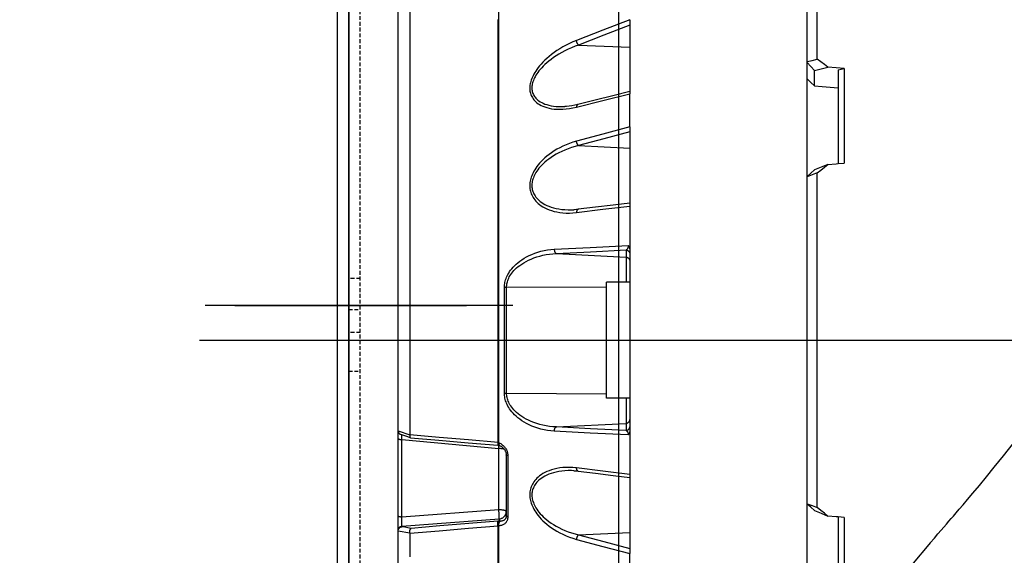
# Model space of a CAD drawing. Units: millimetres. Extents: x 0 to 20538, y -295 to 14504.
# Drawn here: x 18815 to 18942, y 7690 to 7759 of the extents above; entities that cross this region are included whole.
import ezdxf

# ---------------------------------------------------------------- set-up
doc = ezdxf.new("R2010")
doc.units = ezdxf.units.MM
for name, pattern in [('ACAD_ISO03W100', [30, 12, -18]), ('DASHDOT', [1, 0.5, -0.25, 0, -0.25]), ('DASHED', [0.75, 0.5, -0.25]), ('TRATTOPUNTO', [25.4, 12.7, -6.35, 0, -6.35])]:
    doc.linetypes.add(name, pattern=pattern)
for name, color, linetype in [('0129760_100_main_view_BL16', 7, 'Continuous'), ('0139190_0GR_main_view_BL18', 7, 'Continuous'), ('A', 2, 'TRATTOPUNTO'), ('assi', 2, 'DASHDOT'), ('Q', 4, 'Continuous'), ('Spigoli nascosti', 1, 'ACAD_ISO03W100'), ('Spigoli visibili', 255, 'Continuous')]:
    doc.layers.add(name, color=color, linetype=linetype)
doc.styles.get("Standard").update_dxf_attribs({"font": 'txt.shx'})
doc.dimstyles.new('ISO-25', dxfattribs={"dimtxt": 2.5, "dimasz": 2.5, "dimexe": 1.25, "dimexo": 0.625, "dimtad": 1, "dimtxsty": 'Standard', "dimcen": 2.5, "dimadec": 0, "dimazin": 0, "dimtfac": 1, "dimtmove": 0, "dimatfit": 3, "dimfxl": 1, "dimarcsym": 0})

# ---------------------------------------------------------------- blocks, each defined once
blk = doc.blocks.new('A$C7C981AE4')
for p, q in [((2578, 115), (-48, 115)), ((-48, 113.5), (2578, 113.5))]:
    blk.add_line(p, q)
blk = doc.blocks.new('CONVOGLIATORE LATO SPALLA')
at = {"layer": 'A', "linetype": 'ByBlock', "ltscale": 0.1}
blk.add_line((21.03, -430), (-18.57, -430), dxfattribs=at)
at = {"layer": 'A', "linetype": 'ByBlock', "lineweight": 25, "ltscale": 0.1}
blk.add_line((-14.73, -430), (15.27, -430), dxfattribs=at)
at = {"layer": 'A', "linetype": 'DASHED', "lineweight": 25}
blk.add_line((21.27, -430), (14.77, -430), dxfattribs=at)
at = {"layer": 'A', "linetype": 'ByBlock'}
blk.add_line((-19.34, -434.49), (206.04, -434.49), dxfattribs=at)
at = {"layer": 'Spigoli nascosti', "linetype": 'DASHED', "lineweight": 25}
for p, q in [((1.5, -1097.25), (1.5, 237.75)), ((1.5, -426.5), (0, -426.5)), ((0, -430.49), (1.5, -430.49)), ((0, -430.49), (1.5, -430.49)), ((1.5, -433.5), (0, -433.5)), ((0, -438.49), (1.5, -438.49)), ((0, -438.49), (1.5, -438.49))]:
    blk.add_line(p, q, dxfattribs=at)
at = {"layer": 'Spigoli visibili', "linetype": 'Continuous', "lineweight": 25}
for p, q in [((0, 237.75), (0, -1097.75)), ((35, -1065.25), (35, 205.75))]:
    blk.add_line(p, q, dxfattribs=at)
blk = doc.blocks.new('griglia')
at = {"layer": 'assi', "linetype": 'ByBlock'}
blk.add_line((-174.14, -0.17), (66.21, -0.17), dxfattribs=at)
blk = doc.blocks.new('0139190_0GR_MAIN_VIEW_BL18', base_point=(46.68, 151.824))
at = {"layer": '0139190_0GR_main_view_BL18', "color": 4, "linetype": 'Continuous'}
for points in [[(59.529, 148.742), (59.729, 148.977), (59.903, 149.181), (60.108, 149.422), (60.286, 149.634), (60.51, 149.9), (60.706, 150.137), (60.966, 150.45), (61.156, 150.681), (61.273, 150.823), (61.422, 151.005), (61.562, 151.18), (61.724, 151.382), (61.912, 151.622)], [(59.529, 148.742), (59.403, 148.593), (59.292, 148.465), (59.193, 148.35), (59.107, 148.25), (59.029, 148.16), (58.952, 148.07), (58.881, 147.989), (58.81, 147.907), (58.729, 147.813), (58.631, 147.699), (58.512, 147.56), (58.37, 147.394), (58.202, 147.194), (58.003, 146.956), (57.781, 146.687), (57.539, 146.39), (57.251, 146.032), (56.942, 145.645), (56.66, 145.288), (56.408, 144.967), (56.174, 144.667), (55.955, 144.385), (55.855, 144.257)]]:
    blk.add_lwpolyline(points, dxfattribs=at)
blk = doc.blocks.new('0129760_100_MAIN_VIEW_BL16', base_point=(56.393, 136.22))
at = {"layer": '0129760_100_main_view_BL16', "color": 4, "linetype": 'Continuous'}
for p, q in [((76.073, 158.708), (76.073, 148.703)), ((62.393, 147.934), (62.393, 150.842)), ((63.353, 150.566), (63.353, 147.533)), ((75.713, 148.919), (75.713, 149.179)), ((68.873, 146.705), (68.873, 149.076)), ((75.713, 148.683), (75.713, 148.823)), ((75.713, 148.681), (75.713, 148.683)), ((75.713, 148.672), (75.713, 148.681)), ((75.713, 148.493), (75.713, 148.672)), ((75.713, 148.492), (75.713, 148.493)), ((75.713, 148.45), (75.713, 148.492)), ((76.073, 148.703), (76.073, 148.376)), ((76.073, 148.365), (76.073, 148.376)), ((76.073, 148.365), (76.073, 148.34)), ((76.073, 148.34), (76.073, 147.899)), ((62.202, 147.951), (62.393, 147.934)), ((72.713, 146.005), (72.713, 147.899)), ((76.073, 147.899), (76.073, 145.497)), ((63.353, 147.533), (63.353, 147.522)), ((63.353, 147.522), (63.353, 137.361)), ((68.873, 146.613), (68.873, 146.705)), ((76.073, 145.497), (76.073, 145.267)), ((68.873, 139.633), (68.873, 145.249)), ((75.713, 145.335), (75.713, 145.371)), ((75.713, 145.166), (75.713, 145.335)), ((75.713, 145.128), (75.713, 145.166)), ((75.713, 145.128), (75.713, 145.128)), ((76.073, 145.267), (76.073, 145.256)), ((76.073, 145.256), (76.073, 145.242)), ((76.073, 145.242), (76.073, 145.229)), ((76.073, 145.229), (76.073, 144.53)), ((75.713, 144.486), (75.713, 144.499)), ((76.073, 144.53), (76.073, 144.486)), ((68.873, 144.241), (69.593, 144.241)), ((69.593, 144.241), (69.593, 140.641)), ((76.073, 144.486), (76.073, 140.352)), ((75.713, 144.017), (75.713, 144.103)), ((75.713, 142.839), (75.713, 142.937)), ((75.713, 142.795), (75.713, 142.839)), ((75.713, 142.795), (75.713, 142.795)), ((75.713, 140.779), (75.713, 140.866)), ((68.873, 140.641), (69.593, 140.641)), ((76.073, 140.352), (76.073, 136.18)), ((75.713, 139.754), (75.713, 139.755)), ((75.713, 139.716), (75.713, 139.754)), ((75.713, 139.423), (75.713, 139.477)), ((75.713, 139.422), (75.713, 139.423)), ((75.713, 139.236), (75.713, 139.422)), ((75.713, 139.124), (75.713, 139.236)), ((75.713, 139.061), (75.713, 139.064)), ((75.713, 138.931), (75.713, 139.061)), ((75.713, 138.922), (75.713, 138.931)), ((75.713, 138.858), (75.713, 138.922)), ((75.713, 138.805), (75.713, 138.858)), ((75.713, 138.79), (75.713, 138.805)), ((75.713, 138.685), (75.713, 138.79)), ((75.713, 138.664), (75.713, 138.685)), ((75.713, 138.545), (75.713, 138.571)), ((75.713, 138.464), (75.713, 138.545)), ((75.713, 138.432), (75.713, 138.464)), ((75.713, 138.413), (75.713, 138.432)), ((75.713, 138.365), (75.713, 138.413)), ((68.873, 138.177), (68.873, 138.27)), ((68.873, 135.806), (68.873, 138.177)), ((75.713, 138.327), (75.713, 138.365)), ((75.713, 138.272), (75.713, 138.327)), ((75.713, 138.265), (75.713, 138.272)), ((75.713, 138.228), (75.713, 138.265)), ((75.713, 138.187), (75.713, 138.228)), ((75.713, 138.109), (75.713, 138.137)), ((75.713, 138.054), (75.713, 138.109)), ((75.713, 138.039), (75.713, 138.054)), ((75.713, 137.978), (75.713, 138.039)), ((75.713, 137.976), (75.713, 137.978)), ((75.713, 137.921), (75.713, 137.976)), ((75.713, 137.911), (75.713, 137.921)), ((75.713, 137.875), (75.713, 137.911)), ((75.713, 137.851), (75.713, 137.875)), ((75.713, 137.836), (75.713, 137.851)), ((75.713, 137.805), (75.713, 137.836)), ((75.713, 137.799), (75.713, 137.805)), ((75.713, 137.783), (75.713, 137.799)), ((75.713, 137.768), (75.713, 137.783)), ((75.713, 137.762), (75.713, 137.768)), ((75.713, 137.755), (75.713, 137.762)), ((75.713, 137.72), (75.713, 137.755)), ((75.713, 137.674), (75.713, 137.693)), ((75.713, 137.663), (75.713, 137.674)), ((63.353, 137.361), (63.353, 137.35)), ((63.353, 137.35), (63.353, 134.316)), ((62.393, 136.949), (62.202, 136.932)), ((62.393, 134.04), (62.393, 136.949)), ((75.713, 136.838), (75.713, 137.03)), ((75.713, 136.39), (75.713, 136.652)), ((75.713, 136.39), (75.713, 136.39)), ((75.713, 136.199), (75.713, 136.202)), ((75.713, 136.059), (75.713, 136.199)), ((76.073, 136.18), (76.073, 126.167)), ((68.873, 134.711), (68.873, 134.78)), ((68.873, 132.477), (68.873, 134.711)), ((75.713, 134.947), (75.713, 134.95)), ((75.713, 134.931), (75.713, 134.947)), ((63.134, 134.537), (63.134, 134.054)), ((63.353, 134.316), (63.353, 133.804)), ((63.353, 133.804), (63.353, 133.776)), ((63.353, 133.776), (63.353, 128.615)), ((75.713, 132.807), (75.713, 132.808)), ((75.713, 132.5), (75.713, 132.807))]:
    blk.add_line(p, q, dxfattribs=at)
at = {"layer": '0129760_100_main_view_BL16', "color": 7, "linetype": 'Continuous'}
for p, q in [((70.464, 148.491), (68.873, 148.416)), ((75.963, 148.225), (72.932, 147.996)), ((75.963, 148.237), (75.963, 148.225)), ((76.073, 148.365), (76.073, 148.34)), ((72.932, 147.996), (72.932, 148.064)), ((75.957, 147.93), (72.945, 147.703)), ((75.957, 147.93), (75.957, 145.528)), ((72.945, 147.703), (72.945, 145.81)), ((70.472, 146.51), (70.472, 146.51)), ((70.613, 146.498), (70.613, 146.498)), ((72.713, 146.005), (72.713, 146.005)), ((75.957, 145.528), (72.945, 145.81)), ((72.916, 145.719), (72.916, 145.719)), ((72.941, 145.712), (72.941, 145.712)), ((72.979, 145.707), (72.979, 145.707)), ((68.987, 145.025), (68.987, 145.248)), ((71.155, 145.137), (68.987, 145.025)), ((72.704, 144.089), (69.593, 144.104)), ((72.704, 140.793), (69.593, 140.778)), ((68.987, 139.635), (68.987, 139.858)), ((71.155, 139.745), (68.987, 139.858)), ((70.613, 138.385), (70.613, 138.385)), ((70.472, 138.372), (70.472, 138.372)), ((70.464, 136.391), (68.873, 136.466)), ((70.486, 135.114), (70.486, 135.114)), ((70.892, 135.176), (70.892, 135.176)), ((70.464, 133.264), (68.873, 133.331))]:
    blk.add_line(p, q, dxfattribs=at)
for points in [[(72.94, 149.563), (72.94, 149.117), (72.94, 148.666), (72.94, 148.21)], [(72.969, 149.425), (72.969, 149.028), (72.969, 148.627), (72.969, 148.222)], [(70.529, 148.631), (69.715, 148.85), (68.873, 149.076)], [(70.464, 148.491), (69.681, 148.702), (68.873, 148.919)], [(70.464, 148.491), (70.47, 148.496), (70.477, 148.502), (70.484, 148.509), (70.49, 148.516), (70.496, 148.525), (70.501, 148.534), (70.507, 148.543), (70.511, 148.553), (70.516, 148.564), (70.519, 148.575), (70.522, 148.586), (70.525, 148.597), (70.527, 148.609), (70.528, 148.62), (70.529, 148.631)], [(70.613, 146.498), (70.682, 146.495), (70.787, 146.495), (70.887, 146.5), (70.984, 146.509), (71.075, 146.522), (71.162, 146.539), (71.242, 146.559), (71.318, 146.582), (71.387, 146.607), (71.451, 146.634), (71.51, 146.663), (71.564, 146.694), (71.612, 146.725), (71.656, 146.757), (71.696, 146.79), (71.731, 146.823), (71.763, 146.857), (71.791, 146.891), (71.815, 146.925), (71.837, 146.959), (71.855, 146.994), (71.871, 147.028), (71.884, 147.062), (71.895, 147.096), (71.903, 147.13), (71.91, 147.165), (71.914, 147.199), (71.916, 147.234), (71.916, 147.269), (71.914, 147.304), (71.91, 147.34), (71.903, 147.376), (71.895, 147.413), (71.884, 147.451), (71.871, 147.49), (71.855, 147.529), (71.837, 147.57), (71.815, 147.611), (71.791, 147.654), (71.763, 147.697), (71.731, 147.741), (71.696, 147.787), (71.656, 147.833), (71.612, 147.88), (71.564, 147.928), (71.51, 147.977), (71.451, 148.026), (71.387, 148.075), (71.318, 148.124), (71.242, 148.172), (71.162, 148.22), (71.075, 148.267), (70.984, 148.311), (70.887, 148.354), (70.787, 148.394), (70.682, 148.43), (70.574, 148.463), (70.464, 148.491)], [(70.529, 146.411), (70.639, 146.401), (70.747, 146.396), (70.852, 146.396), (70.952, 146.402), (71.049, 146.413), (71.14, 146.429), (71.227, 146.448), (71.307, 146.471), (71.383, 146.497), (71.452, 146.525), (71.516, 146.556), (71.575, 146.588), (71.629, 146.622), (71.677, 146.658), (71.721, 146.694), (71.761, 146.731), (71.796, 146.768), (71.828, 146.806), (71.856, 146.844), (71.88, 146.882), (71.902, 146.92), (71.92, 146.958), (71.936, 146.996), (71.949, 147.034), (71.96, 147.072), (71.968, 147.111), (71.975, 147.149), (71.979, 147.187), (71.981, 147.226), (71.981, 147.265), (71.979, 147.304), (71.975, 147.344), (71.968, 147.384), (71.96, 147.426), (71.949, 147.468), (71.936, 147.511), (71.92, 147.555), (71.902, 147.6), (71.88, 147.646), (71.856, 147.693), (71.828, 147.741), (71.796, 147.791), (71.761, 147.841), (71.721, 147.893), (71.677, 147.945), (71.629, 147.999), (71.575, 148.053), (71.516, 148.107), (71.452, 148.162), (71.383, 148.217), (71.307, 148.272), (71.227, 148.325), (71.14, 148.377), (71.049, 148.427), (70.952, 148.475), (70.852, 148.52), (70.747, 148.561), (70.639, 148.598), (70.529, 148.631)], [(72.664, 147.929), (72.665, 147.948), (72.667, 147.968), (72.67, 147.987), (72.674, 148.006), (72.679, 148.025), (72.686, 148.044), (72.695, 148.062), (72.705, 148.08), (72.716, 148.097), (72.729, 148.114), (72.744, 148.129), (72.76, 148.144), (72.778, 148.158), (72.797, 148.17), (72.818, 148.181), (72.84, 148.191), (72.863, 148.198), (72.888, 148.204), (72.914, 148.208), (72.94, 148.21)], [(72.94, 148.21), (72.942, 148.199), (72.943, 148.187), (72.944, 148.175), (72.943, 148.163), (72.942, 148.151), (72.941, 148.14), (72.938, 148.129), (72.935, 148.118), (72.931, 148.108), (72.927, 148.099), (72.922, 148.09), (72.916, 148.082), (72.91, 148.076), (72.904, 148.07), (72.897, 148.065)], [(72.955, 148.218), (72.956, 148.207), (72.957, 148.196), (72.957, 148.184), (72.957, 148.173), (72.957, 148.161), (72.957, 148.15), (72.956, 148.139), (72.954, 148.129), (72.953, 148.119), (72.951, 148.109), (72.949, 148.1), (72.947, 148.092), (72.944, 148.084), (72.941, 148.078), (72.938, 148.072), (72.935, 148.068), (72.932, 148.064)], [(72.94, 148.21), (72.943, 148.212), (72.946, 148.214), (72.949, 148.216), (72.952, 148.217), (72.955, 148.218)], [(72.955, 148.218), (72.959, 148.219), (72.962, 148.22), (72.965, 148.221), (72.969, 148.222)], [(72.969, 148.222), (73.884, 148.298), (74.799, 148.374), (75.713, 148.45)], [(72.969, 148.222), (72.97, 148.211), (72.971, 148.199), (72.972, 148.188), (72.973, 148.176), (72.974, 148.164), (72.975, 148.153), (72.975, 148.142), (72.976, 148.131), (72.977, 148.121), (72.977, 148.111), (72.978, 148.102), (72.978, 148.094), (72.979, 148.086), (72.979, 148.08), (72.979, 148.074), (72.979, 148.07), (72.979, 148.066)], [(72.979, 148.066), (73.878, 148.14), (74.776, 148.215), (75.674, 148.289)], [(75.674, 148.289), (75.77, 148.272), (75.867, 148.254), (75.963, 148.237)], [(75.713, 148.44), (75.833, 148.419), (75.953, 148.397), (76.073, 148.376)], [(75.963, 148.225), (75.964, 148.22), (75.964, 148.214), (75.964, 148.206), (75.964, 148.198), (75.964, 148.189), (75.964, 148.178), (75.964, 148.167), (75.964, 148.155), (75.964, 148.142), (75.964, 148.128), (75.963, 148.113), (75.963, 148.098), (75.963, 148.082), (75.962, 148.066), (75.962, 148.05), (75.961, 148.033), (75.961, 148.016), (75.96, 147.999), (75.959, 147.981), (75.959, 147.964), (75.958, 147.947), (75.957, 147.93)], [(76.073, 148.34), (76.072, 148.329), (76.071, 148.317), (76.068, 148.306), (76.064, 148.296), (76.059, 148.285), (76.052, 148.275), (76.045, 148.266), (76.037, 148.258), (76.029, 148.25), (76.019, 148.243), (76.009, 148.238), (75.998, 148.233), (75.987, 148.229), (75.975, 148.226), (75.963, 148.225)], [(72.664, 147.929), (72.673, 147.927), (72.681, 147.924), (72.688, 147.922), (72.695, 147.919), (72.7, 147.916), (72.705, 147.913), (72.708, 147.909), (72.711, 147.906), (72.712, 147.902), (72.713, 147.899)], [(72.664, 146.025), (72.664, 146.41), (72.664, 146.794), (72.664, 147.175), (72.664, 147.553), (72.664, 147.929)], [(72.713, 147.899), (72.713, 147.911), (72.715, 147.924), (72.717, 147.937), (72.719, 147.949), (72.723, 147.961), (72.728, 147.973), (72.733, 147.984), (72.74, 147.995), (72.748, 148.006), (72.756, 148.016), (72.766, 148.025), (72.777, 148.034), (72.789, 148.042), (72.801, 148.049), (72.815, 148.054), (72.83, 148.059), (72.846, 148.063), (72.862, 148.065), (72.879, 148.066), (72.897, 148.065)], [(72.932, 147.996), (72.912, 147.993), (72.893, 147.989), (72.874, 147.984), (72.856, 147.977), (72.838, 147.969), (72.821, 147.959), (72.805, 147.948), (72.79, 147.935), (72.776, 147.922), (72.763, 147.907), (72.752, 147.891), (72.742, 147.875), (72.733, 147.858), (72.726, 147.84), (72.72, 147.822), (72.716, 147.803), (72.714, 147.784), (72.713, 147.765)], [(72.897, 148.065), (72.904, 148.065), (72.911, 148.065), (72.918, 148.064), (72.925, 148.064), (72.932, 148.064)], [(72.932, 147.996), (72.931, 147.99), (72.931, 147.983), (72.931, 147.975), (72.931, 147.965), (72.93, 147.954), (72.931, 147.942), (72.931, 147.929), (72.931, 147.915), (72.932, 147.9), (72.932, 147.884), (72.933, 147.868), (72.934, 147.85), (72.935, 147.833), (72.936, 147.814), (72.937, 147.796), (72.939, 147.777), (72.94, 147.758), (72.941, 147.74), (72.943, 147.721), (72.945, 147.703)], [(72.932, 148.064), (72.944, 148.064), (72.955, 148.065), (72.967, 148.065), (72.979, 148.066)], [(76.073, 147.899), (76.072, 147.902), (76.071, 147.905), (76.068, 147.908), (76.064, 147.911), (76.059, 147.914), (76.054, 147.916), (76.047, 147.919), (76.039, 147.921), (76.031, 147.923), (76.022, 147.925), (76.012, 147.926), (76.002, 147.928), (75.991, 147.929), (75.98, 147.93), (75.969, 147.93), (75.957, 147.93)], [(72.945, 147.703), (72.925, 147.703), (72.906, 147.704), (72.887, 147.705), (72.869, 147.707), (72.851, 147.709), (72.834, 147.711), (72.817, 147.714), (72.802, 147.717), (72.787, 147.72), (72.774, 147.724), (72.761, 147.728), (72.75, 147.732), (72.741, 147.736), (72.732, 147.741), (72.725, 147.745), (72.72, 147.75), (72.716, 147.755), (72.714, 147.76), (72.713, 147.765)], [(68.873, 146.613), (69.715, 146.51), (70.529, 146.411)], [(70.472, 146.51), (70.477, 146.509), (70.484, 146.507), (70.49, 146.504), (70.496, 146.499), (70.501, 146.494), (70.507, 146.488), (70.511, 146.48), (70.516, 146.472), (70.519, 146.464), (70.522, 146.454), (70.525, 146.444), (70.527, 146.433), (70.528, 146.422), (70.529, 146.411)], [(72.664, 146.025), (72.673, 146.024), (72.681, 146.022), (72.688, 146.02), (72.695, 146.019), (72.7, 146.017), (72.705, 146.014), (72.708, 146.012), (72.711, 146.01), (72.712, 146.008), (72.713, 146.005)], [(72.94, 145.626), (72.912, 145.639), (72.885, 145.655), (72.86, 145.671), (72.835, 145.69), (72.812, 145.71), (72.791, 145.73), (72.771, 145.752), (72.753, 145.775), (72.737, 145.798), (72.722, 145.821), (72.709, 145.844), (72.698, 145.868), (72.689, 145.891), (72.681, 145.914), (72.675, 145.938), (72.67, 145.96), (72.667, 145.982), (72.665, 146.004), (72.664, 146.025)], [(72.777, 145.83), (72.787, 145.827), (72.802, 145.823), (72.817, 145.82), (72.834, 145.818), (72.851, 145.815), (72.869, 145.813), (72.887, 145.812), (72.906, 145.811), (72.925, 145.81), (72.945, 145.81)], [(72.945, 145.81), (72.943, 145.792), (72.941, 145.774), (72.94, 145.757), (72.939, 145.741), (72.937, 145.726), (72.936, 145.713)], [(72.94, 145.626), (72.942, 145.637), (72.943, 145.648), (72.944, 145.658), (72.943, 145.668), (72.942, 145.677), (72.941, 145.686), (72.938, 145.694), (72.935, 145.701), (72.931, 145.707), (72.927, 145.712), (72.922, 145.716), (72.916, 145.719)], [(72.94, 145.626), (72.94, 145.226), (72.94, 144.825), (72.94, 144.422), (72.94, 144.018), (72.94, 143.613), (72.94, 143.208), (72.94, 142.802), (72.94, 142.396), (72.94, 141.989), (72.94, 141.584), (72.94, 141.178), (72.94, 140.774), (72.94, 140.37), (72.94, 139.967), (72.94, 139.566), (72.94, 139.166), (72.94, 138.769), (72.94, 138.373), (72.94, 137.979), (72.94, 137.588), (72.94, 137.2), (72.94, 136.814), (72.94, 136.431), (72.94, 136.052), (72.94, 135.676), (72.94, 135.304), (72.94, 134.936), (72.94, 134.572), (72.94, 134.212), (72.94, 133.857), (72.94, 133.507), (72.94, 133.161), (72.94, 132.821), (72.94, 132.485), (72.94, 132.156)], [(72.955, 145.614), (72.952, 145.616), (72.949, 145.618), (72.946, 145.62), (72.943, 145.623), (72.94, 145.626)], [(72.955, 145.614), (72.956, 145.625), (72.957, 145.636), (72.957, 145.646), (72.957, 145.656), (72.957, 145.666), (72.957, 145.674), (72.956, 145.682), (72.954, 145.689), (72.953, 145.695), (72.951, 145.701), (72.949, 145.705), (72.947, 145.708), (72.944, 145.71), (72.941, 145.712), (72.941, 145.712)], [(72.969, 145.609), (72.965, 145.61), (72.962, 145.612), (72.959, 145.613), (72.955, 145.614)], [(72.969, 145.609), (72.97, 145.621), (72.971, 145.632), (72.972, 145.642), (72.973, 145.652), (72.974, 145.662), (72.975, 145.67), (72.975, 145.678), (72.976, 145.685), (72.977, 145.692), (72.977, 145.697), (72.978, 145.701), (72.978, 145.704), (72.979, 145.706), (72.979, 145.707), (72.979, 145.707)], [(72.969, 145.609), (72.969, 145.184), (72.969, 144.758), (72.969, 144.329), (72.969, 143.9), (72.969, 143.47), (72.969, 143.039), (72.969, 142.607), (72.969, 142.176), (72.969, 141.745), (72.969, 141.314), (72.969, 140.884), (72.969, 140.455), (72.969, 140.027), (72.969, 139.601), (72.969, 139.176), (72.969, 138.753), (72.969, 138.333), (72.969, 137.915), (72.969, 137.5), (72.969, 137.088), (72.969, 136.68), (72.969, 136.274), (72.969, 135.873), (72.969, 135.476), (72.969, 135.083), (72.969, 134.695), (72.969, 134.311), (72.969, 133.933), (72.969, 133.56), (72.969, 133.192), (72.969, 132.83), (72.969, 132.474)], [(75.713, 145.371), (74.799, 145.45), (73.884, 145.53), (72.969, 145.609)], [(75.957, 145.528), (75.958, 145.511), (75.959, 145.495), (75.959, 145.48), (75.96, 145.464), (75.961, 145.45), (75.961, 145.436), (75.962, 145.424), (75.962, 145.411), (75.963, 145.4), (75.963, 145.39), (75.963, 145.381), (75.963, 145.378)], [(76.073, 145.497), (76.072, 145.5), (76.071, 145.503), (76.068, 145.506), (76.064, 145.508), (76.059, 145.511), (76.054, 145.514), (76.047, 145.516), (76.039, 145.518), (76.031, 145.52), (76.022, 145.522), (76.012, 145.524), (76.002, 145.525), (75.991, 145.526), (75.98, 145.527), (75.969, 145.527), (75.957, 145.528)], [(68.987, 145.248), (68.975, 145.246), (68.963, 145.244), (68.951, 145.24), (68.94, 145.236), (68.929, 145.23), (68.919, 145.223), (68.91, 145.215), (68.902, 145.206), (68.894, 145.197), (68.888, 145.187), (68.883, 145.176), (68.878, 145.164), (68.875, 145.153), (68.874, 145.141), (68.873, 145.129)], [(68.922, 145.387), (70.099, 145.327), (71.22, 145.271)], [(68.987, 145.248), (68.981, 145.25), (68.975, 145.254), (68.969, 145.258), (68.963, 145.263), (68.958, 145.268), (68.953, 145.274), (68.948, 145.281), (68.944, 145.288), (68.94, 145.295), (68.937, 145.303), (68.934, 145.31), (68.931, 145.318), (68.929, 145.326), (68.927, 145.334), (68.925, 145.342), (68.924, 145.35), (68.923, 145.358), (68.922, 145.365), (68.922, 145.373), (68.922, 145.38), (68.922, 145.387)], [(68.987, 145.248), (70.096, 145.191), (71.155, 145.137)], [(71.22, 145.271), (71.22, 145.259), (71.219, 145.247), (71.218, 145.236), (71.216, 145.225), (71.214, 145.214), (71.211, 145.203), (71.207, 145.193), (71.203, 145.183), (71.198, 145.174), (71.193, 145.166), (71.187, 145.159), (71.181, 145.153), (71.175, 145.147), (71.168, 145.143), (71.162, 145.139), (71.155, 145.137)], [(71.155, 145.137), (71.261, 145.131), (71.366, 145.119), (71.469, 145.103), (71.571, 145.082), (71.669, 145.058), (71.764, 145.03), (71.854, 144.998), (71.939, 144.964), (72.02, 144.928), (72.095, 144.89), (72.164, 144.851), (72.228, 144.811), (72.288, 144.77), (72.342, 144.728), (72.391, 144.687), (72.435, 144.646), (72.475, 144.605), (72.511, 144.564), (72.543, 144.524), (72.572, 144.485), (72.597, 144.446), (72.619, 144.408), (72.638, 144.37), (72.654, 144.333), (72.668, 144.297), (72.679, 144.261), (72.688, 144.225), (72.695, 144.19), (72.7, 144.156), (72.703, 144.122), (72.704, 144.089)], [(71.22, 145.271), (71.326, 145.262), (71.431, 145.249), (71.534, 145.23), (71.636, 145.206), (71.734, 145.178), (71.829, 145.146), (71.919, 145.11), (72.004, 145.071), (72.085, 145.03), (72.16, 144.987), (72.229, 144.943), (72.293, 144.897), (72.353, 144.851), (72.407, 144.805), (72.456, 144.758), (72.5, 144.712), (72.54, 144.666), (72.576, 144.62), (72.608, 144.575), (72.637, 144.531), (72.662, 144.487), (72.684, 144.444), (72.703, 144.402), (72.719, 144.361), (72.733, 144.32), (72.744, 144.279), (72.753, 144.239), (72.76, 144.2), (72.765, 144.162), (72.768, 144.124), (72.769, 144.087)], [(76.073, 145.256), (75.953, 145.298), (75.833, 145.339), (75.713, 145.381)], [(68.987, 145.025), (68.975, 145.024), (68.963, 145.021), (68.951, 145.017), (68.94, 145.013), (68.929, 145.007), (68.919, 145), (68.91, 144.992), (68.902, 144.983), (68.894, 144.974), (68.888, 144.964), (68.883, 144.953), (68.878, 144.942), (68.875, 144.93), (68.874, 144.918), (68.873, 144.906)], [(68.987, 144.241), (68.987, 144.256), (68.987, 144.305), (68.987, 144.354), (68.987, 144.403), (68.987, 144.45), (68.987, 144.497), (68.987, 144.543), (68.987, 144.587), (68.987, 144.63), (68.987, 144.671), (68.987, 144.711), (68.987, 144.749), (68.987, 144.785), (68.987, 144.819), (68.987, 144.851), (68.987, 144.881), (68.987, 144.908), (68.987, 144.933), (68.987, 144.955), (68.987, 144.974), (68.987, 144.991), (68.987, 145.005), (68.987, 145.016), (68.987, 145.025)], [(72.704, 144.089), (72.704, 143.619), (72.704, 143.148), (72.704, 142.677), (72.704, 142.205), (72.704, 141.734), (72.704, 141.263), (72.704, 140.793)], [(72.769, 144.087), (72.759, 144.087), (72.749, 144.088), (72.738, 144.088), (72.727, 144.089), (72.715, 144.089), (72.704, 144.089)], [(72.769, 144.087), (72.769, 143.618), (72.769, 143.147), (72.769, 142.677), (72.769, 142.206), (72.769, 141.735), (72.769, 141.265), (72.769, 140.796)], [(68.987, 139.858), (68.987, 139.866), (68.987, 139.877), (68.987, 139.891), (68.987, 139.908), (68.987, 139.928), (68.987, 139.95), (68.987, 139.974), (68.987, 140.002), (68.987, 140.031), (68.987, 140.063), (68.987, 140.097), (68.987, 140.133), (68.987, 140.171), (68.987, 140.211), (68.987, 140.252), (68.987, 140.296), (68.987, 140.34), (68.987, 140.386), (68.987, 140.432), (68.987, 140.48), (68.987, 140.528), (68.987, 140.577), (68.987, 140.626), (68.987, 140.641)], [(72.704, 140.793), (72.703, 140.76), (72.7, 140.727), (72.695, 140.692), (72.688, 140.657), (72.679, 140.622), (72.668, 140.586), (72.654, 140.549), (72.638, 140.512), (72.619, 140.475), (72.597, 140.436), (72.572, 140.398), (72.543, 140.358), (72.511, 140.318), (72.475, 140.278), (72.435, 140.237), (72.391, 140.195), (72.342, 140.154), (72.288, 140.113), (72.229, 140.072), (72.164, 140.032), (72.095, 139.992), (72.02, 139.954), (71.939, 139.918), (71.854, 139.884), (71.764, 139.853), (71.669, 139.825), (71.571, 139.8), (71.469, 139.78), (71.366, 139.763), (71.261, 139.752), (71.155, 139.745)], [(72.769, 140.796), (72.768, 140.758), (72.765, 140.721), (72.76, 140.682), (72.753, 140.643), (72.744, 140.603), (72.733, 140.563), (72.719, 140.522), (72.703, 140.48), (72.684, 140.438), (72.662, 140.395), (72.637, 140.352), (72.608, 140.307), (72.576, 140.262), (72.54, 140.217), (72.5, 140.171), (72.456, 140.124), (72.407, 140.078), (72.353, 140.031), (72.293, 139.985), (72.229, 139.94), (72.16, 139.895), (72.085, 139.852), (72.004, 139.811), (71.919, 139.772), (71.829, 139.737), (71.734, 139.705), (71.636, 139.676), (71.534, 139.653), (71.431, 139.634), (71.326, 139.62), (71.22, 139.612)], [(72.769, 140.796), (72.759, 140.795), (72.749, 140.795), (72.738, 140.794), (72.727, 140.794), (72.715, 140.794), (72.704, 140.793)], [(68.987, 139.858), (68.975, 139.859), (68.963, 139.861), (68.951, 139.865), (68.94, 139.87), (68.929, 139.876), (68.919, 139.882), (68.91, 139.89), (68.902, 139.899), (68.894, 139.909), (68.888, 139.919), (68.883, 139.93), (68.878, 139.941), (68.875, 139.952), (68.874, 139.964), (68.873, 139.976)], [(68.987, 139.635), (68.975, 139.636), (68.963, 139.639), (68.951, 139.642), (68.94, 139.647), (68.929, 139.653), (68.919, 139.66), (68.91, 139.668), (68.902, 139.676), (68.894, 139.686), (68.888, 139.696), (68.883, 139.707), (68.878, 139.718), (68.875, 139.73), (68.874, 139.742), (68.873, 139.754)], [(68.922, 139.496), (68.922, 139.503), (68.922, 139.51), (68.922, 139.517), (68.923, 139.525), (68.924, 139.532), (68.925, 139.54), (68.927, 139.548), (68.929, 139.556), (68.931, 139.564), (68.934, 139.572), (68.937, 139.58), (68.94, 139.587), (68.944, 139.595), (68.948, 139.602), (68.953, 139.608), (68.958, 139.614), (68.963, 139.62), (68.969, 139.625), (68.975, 139.629), (68.981, 139.632), (68.987, 139.635)], [(71.22, 139.612), (70.099, 139.555), (68.922, 139.496)], [(71.155, 139.745), (70.096, 139.691), (68.987, 139.635)], [(71.22, 139.612), (71.22, 139.623), (71.219, 139.635), (71.218, 139.647), (71.216, 139.658), (71.214, 139.669), (71.211, 139.68), (71.207, 139.69), (71.203, 139.699), (71.198, 139.708), (71.193, 139.716), (71.187, 139.724), (71.181, 139.73), (71.175, 139.735), (71.168, 139.74), (71.162, 139.743), (71.155, 139.745)], [(70.529, 138.471), (69.715, 138.372), (68.873, 138.27)], [(70.464, 136.391), (70.574, 136.42), (70.682, 136.452), (70.787, 136.489), (70.887, 136.529), (70.984, 136.571), (71.075, 136.616), (71.162, 136.662), (71.242, 136.71), (71.318, 136.759), (71.387, 136.808), (71.451, 136.857), (71.51, 136.906), (71.564, 136.954), (71.612, 137.002), (71.656, 137.049), (71.696, 137.096), (71.731, 137.141), (71.763, 137.185), (71.791, 137.229), (71.815, 137.271), (71.837, 137.313), (71.855, 137.353), (71.871, 137.393), (71.884, 137.431), (71.895, 137.469), (71.903, 137.506), (71.91, 137.543), (71.914, 137.578), (71.916, 137.614), (71.916, 137.649), (71.914, 137.683), (71.91, 137.718), (71.903, 137.752), (71.895, 137.786), (71.884, 137.82), (71.871, 137.855), (71.855, 137.889), (71.837, 137.923), (71.815, 137.957), (71.791, 137.991), (71.763, 138.025), (71.731, 138.059), (71.696, 138.092), (71.656, 138.125), (71.612, 138.157), (71.564, 138.189), (71.51, 138.219), (71.451, 138.248), (71.387, 138.275), (71.318, 138.301), (71.242, 138.323), (71.162, 138.343), (71.075, 138.36), (70.984, 138.373), (70.887, 138.382), (70.787, 138.387), (70.682, 138.387), (70.613, 138.385)], [(70.472, 138.372), (70.477, 138.373), (70.484, 138.375), (70.49, 138.379), (70.496, 138.383), (70.501, 138.388), (70.507, 138.395), (70.511, 138.402), (70.516, 138.41), (70.519, 138.419), (70.522, 138.428), (70.525, 138.438), (70.527, 138.449), (70.528, 138.46), (70.529, 138.471)], [(70.529, 136.252), (70.639, 136.284), (70.747, 136.321), (70.852, 136.362), (70.952, 136.407), (71.049, 136.455), (71.14, 136.505), (71.227, 136.557), (71.307, 136.611), (71.383, 136.665), (71.452, 136.72), (71.516, 136.775), (71.575, 136.83), (71.629, 136.884), (71.677, 136.937), (71.721, 136.99), (71.761, 137.041), (71.796, 137.092), (71.828, 137.141), (71.856, 137.19), (71.88, 137.237), (71.902, 137.283), (71.92, 137.328), (71.936, 137.372), (71.949, 137.415), (71.96, 137.457), (71.968, 137.498), (71.975, 137.539), (71.979, 137.579), (71.981, 137.618), (71.981, 137.657), (71.979, 137.695), (71.975, 137.734), (71.968, 137.772), (71.96, 137.81), (71.949, 137.848), (71.936, 137.886), (71.92, 137.924), (71.902, 137.963), (71.88, 138.001), (71.856, 138.039), (71.828, 138.077), (71.796, 138.114), (71.761, 138.152), (71.721, 138.189), (71.677, 138.225), (71.629, 138.26), (71.575, 138.294), (71.516, 138.327), (71.452, 138.357), (71.383, 138.386), (71.307, 138.412), (71.227, 138.435), (71.14, 138.454), (71.049, 138.469), (70.952, 138.48), (70.852, 138.486), (70.747, 138.487), (70.639, 138.482), (70.529, 138.471)], [(68.873, 135.963), (69.681, 136.181), (70.464, 136.391)], [(68.873, 135.806), (69.715, 136.032), (70.529, 136.252)], [(70.464, 136.391), (70.47, 136.386), (70.477, 136.38), (70.484, 136.374), (70.49, 136.366), (70.496, 136.358), (70.501, 136.349), (70.507, 136.339), (70.511, 136.329), (70.516, 136.318), (70.519, 136.308), (70.522, 136.296), (70.525, 136.285), (70.527, 136.274), (70.528, 136.263), (70.529, 136.252)], [(70.529, 135.194), (69.715, 134.99), (68.873, 134.78)], [(70.464, 133.264), (70.574, 133.304), (70.682, 133.348), (70.787, 133.394), (70.887, 133.444), (70.984, 133.495), (71.075, 133.548), (71.162, 133.602), (71.242, 133.656), (71.318, 133.71), (71.387, 133.764), (71.451, 133.818), (71.51, 133.871), (71.564, 133.922), (71.612, 133.973), (71.656, 134.022), (71.696, 134.07), (71.731, 134.117), (71.763, 134.162), (71.791, 134.206), (71.815, 134.248), (71.837, 134.289), (71.855, 134.329), (71.871, 134.368), (71.884, 134.406), (71.895, 134.442), (71.903, 134.478), (71.91, 134.513), (71.914, 134.547), (71.916, 134.58), (71.916, 134.613), (71.914, 134.645), (71.91, 134.676), (71.903, 134.708), (71.895, 134.739), (71.884, 134.77), (71.871, 134.8), (71.855, 134.83), (71.837, 134.86), (71.815, 134.889), (71.791, 134.918), (71.763, 134.947), (71.731, 134.975), (71.696, 135.002), (71.656, 135.028), (71.612, 135.053), (71.564, 135.076), (71.51, 135.098), (71.451, 135.118), (71.387, 135.136), (71.318, 135.151), (71.242, 135.164), (71.162, 135.173), (71.075, 135.178), (70.984, 135.179), (70.892, 135.176)], [(70.486, 135.114), (70.49, 135.115), (70.496, 135.118), (70.501, 135.121), (70.507, 135.126), (70.511, 135.132), (70.516, 135.139), (70.519, 135.146), (70.522, 135.154), (70.525, 135.163), (70.527, 135.173), (70.528, 135.183), (70.529, 135.194)], [(70.529, 133.119), (70.639, 133.165), (70.747, 133.214), (70.852, 133.266), (70.952, 133.322), (71.049, 133.379), (71.14, 133.439), (71.227, 133.499), (71.307, 133.559), (71.383, 133.62), (71.452, 133.681), (71.516, 133.74), (71.575, 133.799), (71.629, 133.857), (71.677, 133.913), (71.721, 133.968), (71.761, 134.021), (71.796, 134.073), (71.828, 134.123), (71.856, 134.172), (71.88, 134.219), (71.902, 134.265), (71.92, 134.309), (71.936, 134.353), (71.949, 134.394), (71.96, 134.435), (71.968, 134.475), (71.975, 134.513), (71.979, 134.551), (71.981, 134.588), (71.981, 134.625), (71.979, 134.66), (71.975, 134.696), (71.968, 134.731), (71.96, 134.765), (71.949, 134.799), (71.936, 134.833), (71.92, 134.867), (71.902, 134.9), (71.88, 134.933), (71.856, 134.966), (71.828, 134.997), (71.796, 135.029), (71.761, 135.059), (71.721, 135.088), (71.677, 135.116), (71.629, 135.143), (71.575, 135.168), (71.516, 135.19), (71.452, 135.211), (71.383, 135.228), (71.307, 135.243), (71.227, 135.253), (71.14, 135.26), (71.049, 135.262), (70.952, 135.259), (70.852, 135.251), (70.747, 135.238), (70.639, 135.219), (70.529, 135.194)], [(68.873, 132.647), (69.681, 132.96), (70.464, 133.264)], [(70.464, 133.264), (70.47, 133.257), (70.477, 133.25), (70.484, 133.242), (70.49, 133.234), (70.496, 133.225), (70.501, 133.215), (70.507, 133.205), (70.511, 133.194), (70.516, 133.184), (70.519, 133.173), (70.522, 133.162), (70.525, 133.151), (70.527, 133.14), (70.528, 133.129), (70.529, 133.119)], [(68.873, 132.477), (69.715, 132.804), (70.529, 133.119)]]:
    blk.add_lwpolyline(points, dxfattribs=at)
at = {"layer": '0129760_100_main_view_BL16', "color": 4, "linetype": 'Continuous'}
for points in [[(62.202, 147.951), (62.202, 148.449), (62.202, 148.943), (62.202, 149.435), (62.202, 149.922), (62.202, 150.406), (62.202, 150.886)], [(68.873, 150.102), (68.873, 149.763), (68.873, 149.421), (68.873, 149.076)], [(75.713, 148.823), (75.713, 148.901), (75.713, 148.919)], [(75.713, 148.44), (75.714, 148.429), (75.715, 148.418), (75.714, 148.407), (75.714, 148.396), (75.713, 148.385), (75.712, 148.375), (75.71, 148.365), (75.708, 148.355), (75.706, 148.345), (75.703, 148.336), (75.7, 148.328), (75.697, 148.32), (75.693, 148.313), (75.69, 148.307), (75.686, 148.301), (75.682, 148.296), (75.678, 148.292), (75.674, 148.289)], [(75.713, 148.44), (75.713, 148.443), (75.713, 148.446), (75.713, 148.45)], [(76.07, 148.341), (76.07, 148.338), (76.067, 148.329), (76.064, 148.32), (76.06, 148.312), (76.056, 148.304), (76.051, 148.296), (76.046, 148.288), (76.04, 148.281), (76.034, 148.274), (76.027, 148.268), (76.02, 148.262), (76.012, 148.257), (76.005, 148.253), (75.997, 148.248), (75.989, 148.245), (75.98, 148.242), (75.972, 148.239), (75.963, 148.237)], [(76.073, 148.365), (76.073, 148.356), (76.072, 148.347), (76.07, 148.341)], [(62.393, 147.934), (62.456, 147.928), (62.71, 147.906)], [(63.134, 147.738), (62.921, 147.822), (62.71, 147.906)], [(62.71, 147.906), (62.822, 147.818), (62.936, 147.73), (63.049, 147.642)], [(63.049, 147.642), (63.049, 147.13), (63.049, 146.616), (63.049, 146.099), (63.049, 145.58), (63.049, 145.059), (63.049, 144.537), (63.049, 144.014), (63.049, 143.49), (63.049, 142.966), (63.049, 142.441)], [(63.353, 147.522), (63.201, 147.582), (63.049, 147.642)], [(63.134, 147.738), (63.244, 147.635), (63.353, 147.533)], [(70.472, 146.51), (69.938, 146.575), (69.385, 146.643), (68.873, 146.705)], [(68.873, 145.25), (68.873, 145.706), (68.873, 146.16), (68.873, 146.613)], [(70.613, 146.498), (70.591, 146.499), (70.53, 146.504), (70.472, 146.51)], [(72.916, 145.719), (72.899, 145.727), (72.88, 145.737), (72.863, 145.748), (72.846, 145.76), (72.83, 145.773), (72.815, 145.786), (72.802, 145.8), (72.789, 145.814), (72.778, 145.828), (72.767, 145.843), (72.758, 145.857), (72.749, 145.872), (72.742, 145.887), (72.735, 145.902), (72.729, 145.916), (72.725, 145.931), (72.721, 145.944), (72.718, 145.958), (72.716, 145.971), (72.714, 145.984), (72.713, 145.996), (72.713, 146.005)], [(72.941, 145.712), (72.937, 145.712), (72.932, 145.713), (72.928, 145.715), (72.924, 145.716), (72.92, 145.717), (72.916, 145.719)], [(72.979, 145.707), (72.977, 145.707), (72.968, 145.708), (72.96, 145.709), (72.951, 145.71), (72.943, 145.711), (72.941, 145.712)], [(75.686, 145.473), (74.811, 145.549), (73.893, 145.628), (72.979, 145.707)], [(75.691, 145.472), (75.69, 145.472), (75.686, 145.473)], [(76.004, 145.363), (75.91, 145.396), (75.788, 145.438), (75.691, 145.472)], [(75.713, 145.381), (75.714, 145.391), (75.715, 145.402), (75.714, 145.411), (75.714, 145.42), (75.713, 145.429), (75.712, 145.437), (75.71, 145.444), (75.708, 145.451), (75.706, 145.456), (75.703, 145.461), (75.7, 145.465), (75.697, 145.468), (75.693, 145.471), (75.691, 145.472)], [(68.873, 145.25), (68.873, 145.265), (68.875, 145.28), (68.877, 145.295), (68.881, 145.31), (68.885, 145.324), (68.891, 145.338), (68.897, 145.351), (68.904, 145.363), (68.912, 145.375), (68.922, 145.387)], [(75.713, 145.381), (75.713, 145.378), (75.713, 145.374), (75.713, 145.371)], [(75.713, 144.499), (75.713, 144.893), (75.713, 145.128)], [(76.073, 145.267), (76.073, 145.276), (76.072, 145.285), (76.07, 145.293), (76.067, 145.301), (76.064, 145.309), (76.06, 145.317), (76.056, 145.324), (76.051, 145.331), (76.046, 145.337), (76.04, 145.343), (76.034, 145.348), (76.027, 145.352), (76.02, 145.357), (76.012, 145.36), (76.004, 145.363)], [(75.713, 144.103), (75.713, 144.413), (75.713, 144.486)], [(75.713, 142.937), (75.713, 142.966), (75.713, 143.449), (75.713, 143.931), (75.713, 144.017)], [(75.713, 141.945), (75.713, 141.998), (75.713, 142.482), (75.713, 142.795)], [(63.049, 142.441), (63.049, 141.916), (63.049, 141.392), (63.049, 140.868), (63.049, 140.345), (63.049, 139.823), (63.049, 139.303), (63.049, 138.784), (63.049, 138.267), (63.049, 137.752), (63.049, 137.24)], [(75.713, 140.866), (75.713, 141.032), (75.713, 141.515), (75.713, 141.945)], [(75.713, 139.755), (75.713, 140.07), (75.713, 140.55), (75.713, 140.779)], [(68.873, 138.27), (68.873, 138.722), (68.873, 139.177), (68.873, 139.633)], [(68.922, 139.496), (68.912, 139.507), (68.904, 139.519), (68.897, 139.531), (68.891, 139.544), (68.885, 139.558), (68.881, 139.572), (68.877, 139.587), (68.875, 139.602), (68.873, 139.617), (68.873, 139.633)], [(75.713, 139.477), (75.713, 139.592), (75.713, 139.716)], [(75.713, 139.064), (75.713, 139.116), (75.713, 139.124)], [(70.472, 138.372), (70.53, 138.378), (70.591, 138.383), (70.613, 138.385)], [(75.713, 138.571), (75.713, 138.642), (75.713, 138.664)], [(68.873, 138.177), (69.385, 138.24), (69.939, 138.307), (70.472, 138.372)], [(75.713, 138.137), (75.713, 138.172), (75.713, 138.187)], [(75.713, 137.693), (75.713, 137.705), (75.713, 137.72)], [(75.713, 137.03), (75.713, 137.241), (75.713, 137.663)], [(63.049, 137.24), (62.936, 137.152), (62.822, 137.064), (62.71, 136.976)], [(63.049, 137.24), (63.201, 137.3), (63.353, 137.361)], [(63.353, 137.35), (63.244, 137.247), (63.134, 137.144)], [(62.202, 133.996), (62.202, 134.476), (62.202, 134.96), (62.202, 135.448), (62.202, 135.939), (62.202, 136.434), (62.202, 136.932)], [(62.71, 136.976), (62.456, 136.954), (62.393, 136.949)], [(62.71, 136.976), (62.921, 137.06), (63.134, 137.144)], [(75.713, 136.652), (75.713, 136.782), (75.713, 136.838)], [(75.713, 136.202), (75.713, 136.327), (75.713, 136.39)], [(75.713, 135.703), (75.713, 135.877), (75.713, 136.059)], [(68.873, 135.806), (68.873, 135.462), (68.873, 135.12), (68.873, 134.78)], [(75.713, 134.95), (75.713, 134.992), (75.713, 135.431), (75.713, 135.703)], [(68.873, 134.711), (69.399, 134.842), (69.953, 134.981), (70.486, 135.114)], [(70.486, 135.114), (70.577, 135.135), (70.669, 135.152), (70.758, 135.165), (70.844, 135.173), (70.892, 135.176)], [(75.713, 134.397), (75.713, 134.558), (75.713, 134.931)], [(63.134, 134.537), (62.887, 134.557), (62.64, 134.577), (62.393, 134.597)], [(63.134, 134.537), (63.243, 134.426), (63.353, 134.316)], [(75.713, 134.112), (75.713, 134.13), (75.713, 134.397)], [(75.713, 133.472), (75.713, 133.709), (75.713, 134.112)], [(62.393, 134.04), (62.297, 134.018), (62.202, 133.996)], [(62.202, 133.996), (62.456, 133.976), (62.71, 133.956)], [(63.134, 134.054), (62.921, 134.005), (62.71, 133.956)], [(62.71, 133.956), (62.822, 133.873), (62.936, 133.79), (63.049, 133.707)], [(63.134, 134.054), (63.244, 133.929), (63.353, 133.804)], [(63.353, 133.776), (63.201, 133.742), (63.049, 133.707)], [(63.049, 133.707), (63.049, 133.2), (63.049, 132.699), (63.049, 132.203), (63.049, 131.714), (63.049, 131.23), (63.049, 130.754), (63.049, 130.285), (63.049, 129.822), (63.049, 129.368), (63.049, 128.921), (63.049, 128.706)], [(75.713, 133.278), (75.713, 133.294), (75.713, 133.472)], [(75.713, 132.808), (75.713, 132.887), (75.713, 133.278)], [(75.713, 130.058), (75.713, 130.26), (75.713, 130.609), (75.713, 130.967), (75.713, 131.335), (75.713, 131.71), (75.713, 132.095), (75.713, 132.487), (75.713, 132.5)]]:
    blk.add_lwpolyline(points, dxfattribs=at)
blk = doc.blocks.new('A$C3C546EDC')
at = {"layer": '0129760_100_main_view_BL16', "rotation": 270}
blk.add_blockref('0129760_100_MAIN_VIEW_BL16', (64.487, -59.748), dxfattribs=at)
at = {"layer": '0139190_0GR_main_view_BL18', "rotation": 270}
blk.add_blockref('0139190_0GR_MAIN_VIEW_BL18', (80.09, -50.035), dxfattribs=at)
blk = doc.blocks.new('*D57')
at = {"layer": 'Defpoints', "color": 0, "transparency": 16777216}
for p in [(18930.93, 9795.22), (18956.43, 6976.22), (19458.27, 6976.22)]:
    blk.add_point(p, dxfattribs=at)
at = {"layer": 'Q', "color": 0, "lineweight": -2, "transparency": 16777216}
for p, q in [((18943.43, 9795.22), (19483.27, 9795.22)), ((19458.27, 9745.22), (19458.27, 7026.22)), ((18968.93, 6976.22), (19483.27, 6976.22))]:
    blk.add_line(p, q, dxfattribs=at)
at = {"layer": 'Q', "color": 0, "transparency": 16777216}
for points in [[(19449.93, 9745.22), (19466.6, 9745.22), (19458.27, 9795.22)], [(19449.93, 7026.22), (19466.6, 7026.22), (19458.27, 6976.22)]]:
    blk.add_solid(points, dxfattribs=at)
at = {"layer": 'Q', "color": 0, "transparency": 16777216, "insert": (19420.77, 8385.72), "char_height": 50, "attachment_point": 5, "rotation": 90}
blk.add_mtext('2819', dxfattribs=at)
blk = doc.blocks.new('*D67')
at = {"layer": 'Defpoints', "color": 0, "transparency": 16777216}
for p in [(18814.93, 9735.22), (19311.4, 9735.22), (19337.25, 6976.22)]:
    blk.add_point(p, dxfattribs=at)
at = {"layer": 'Q', "color": 0, "lineweight": -2, "transparency": 16777216}
for p, q in [((18827.43, 9735.22), (19336.4, 9735.22)), ((19311.4, 7026.22), (19311.4, 9685.22)), ((19324.75, 6976.22), (19286.4, 6976.22))]:
    blk.add_line(p, q, dxfattribs=at)
at = {"layer": 'Q', "color": 0, "transparency": 16777216}
for points in [[(19303.07, 9685.22), (19319.74, 9685.22), (19311.4, 9735.22)], [(19303.07, 7026.22), (19319.74, 7026.22), (19311.4, 6976.22)]]:
    blk.add_solid(points, dxfattribs=at)
at = {"layer": 'Q', "color": 0, "transparency": 16777216, "insert": (19273.9, 8355.72), "char_height": 50, "attachment_point": 5, "rotation": 90}
blk.add_mtext('2759', dxfattribs=at)

msp = doc.modelspace()

# ---------------------------------------------------------------- block references
at = {"rotation": 270}
msp.add_blockref('A$C7C981AE4', (18742.553, 9658.223), dxfattribs=at)
for name, p in [('CONVOGLIATORE LATO SPALLA', (18857.553, 8151.972)), ('griglia', (19043.425, 7717.66))]:
    msp.add_blockref(name, p)
at = {"xscale": 4.166666666667878, "yscale": 4.166666666664241, "zscale": 4.166666666666853, "rotation": 270}
msp.add_blockref('A$C3C546EDC', (19194.918, 8012.1), dxfattribs=at)

# ---------------------------------------------------------------- dimensions: what is measured, and where the dimension line sits
at = {"layer": 'Q'}
for base, p1, p2, angle, picture, middle in [((19458.266, 6976.222), (18930.934, 9795.222), (18956.434, 6976.222), 270, '*D57', (19420.766, 8385.722)), ((19311.403, 9735.222), (19337.253, 6976.222), (18814.934, 9735.222), 90, '*D67', (19273.903, 8355.722))]:
    dim = msp.add_linear_dim(base=base, p1=p1, p2=p2, angle=angle, dimstyle='ISO-25', override={"dimscale": 20}, dxfattribs=at)
    dim.commit()
    dim.dimension.update_dxf_attribs({"geometry": picture, "text_midpoint": middle})

doc.saveas('drawing.dxf')
